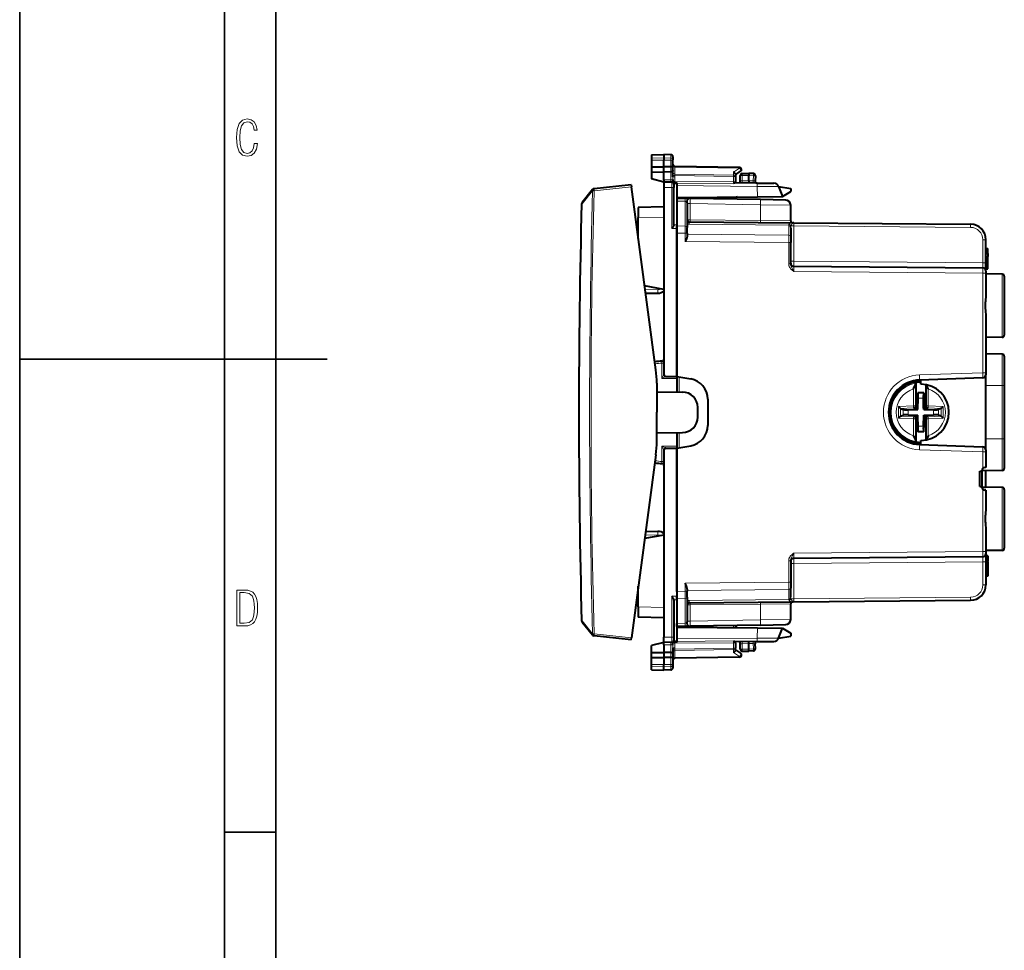
# Model space of a CAD drawing. Extents: x 0 to 420, y 0 to 297.
# Drawn here: x 0 to 96, y 91 to 182 of the extents above; entities that cross this region are included whole.
import ezdxf

# ---------------------------------------------------------------- set-up
doc = ezdxf.new("R2010")
doc.units = 0

msp = doc.modelspace()

# ---------------------------------------------------------------- linework, layer by layer
at = {"color": 7, "lineweight": 35}
for p, q in [((0, 0), (0, 297)), ((0, 0), (0, 297)), ((20.000401, 4.99976), (20.000401, 292)), ((25.000401, 9.99976), (25.000401, 287)), ((0, 148.5), (30, 148.5)), ((20.000401, 102.333), (25.000401, 102.333))]:
    msp.add_line(p, q, dxfattribs=at)
at = {"color": 7, "lineweight": 40}
for p, q in [((61.683666, 168.451523), (62.883667, 168.472473)), ((61.683666, 168.451523), (62.883667, 168.472473)), ((61.683666, 168.451523), (61.683666, 168.1315)), ((62.883667, 168.472473), (62.883667, 168.150208)), ((63.562157, 168.460632), (62.883667, 168.472473)), ((63.562157, 168.460632), (62.883667, 168.472473)), ((63.758667, 168.260651), (63.758667, 167.965149)), ((61.683666, 168.1315), (61.683666, 167.938065)), ((61.683666, 167.938065), (61.683666, 167.267502)), ((61.683666, 167.267517), (62.883667, 167.26358)), ((61.683666, 167.267441), (61.683666, 166.776413)), ((62.883667, 168.150208), (62.883667, 167.934128)), ((62.883667, 167.26358), (62.883667, 167.934128)), ((63.562157, 167.265793), (62.883667, 167.26358)), ((62.883667, 166.772461), (62.883667, 167.26358)), ((63.758667, 167.205139), (63.758667, 167.965149)), ((70.262154, 167.208954), (63.955177, 167.319031)), ((61.683666, 166.776398), (61.683666, 166.094009)), ((61.683666, 166.776398), (62.883667, 166.772461)), ((63.562157, 166.774689), (62.883667, 166.772461)), ((62.883667, 166.01001), (62.883667, 166.772461)), ((63.758667, 167.039017), (63.758667, 167.205139)), ((63.758667, 166.910461), (63.758667, 167.039017)), ((63.758667, 166.316681), (63.758667, 166.910461)), ((69.858665, 166.509979), (70.367775, 166.84137)), ((69.858665, 166.557526), (69.858665, 166.336456)), ((69.858665, 166.336456), (69.858665, 165.808823)), ((70.333664, 165.90921), (70.333664, 166.42247)), ((70.533669, 166.622467), (71.18367, 166.622467)), ((71.61216, 166.61499), (71.18367, 166.622467)), ((71.183685, 166.62207), (71.18367, 166.422562)), ((71.18367, 165.899994), (71.18367, 166.422562)), ((71.808395, 166.404556), (71.782135, 165.903549)), ((59.683666, 165.522461), (56.058987, 165.141495)), ((59.68372, 165.522064), (59.710106, 165.324707)), ((62.095486, 147.482086), (59.710106, 165.324707)), ((62.883667, 165.772461), (61.683666, 166.094009)), ((62.883667, 166.01001), (62.883667, 165.772461)), ((63.660412, 165.765686), (62.883667, 165.772476)), ((62.883667, 165.772217), (62.883667, 165.272491)), ((63.739326, 165.764999), (64.158669, 165.761353)), ((63.756863, 166.036591), (63.758667, 165.904633)), ((63.758667, 165.904633), (63.758667, 165.764832)), ((63.858654, 165.763962), (63.945263, 165.846375)), ((63.858665, 165.565552), (63.858665, 165.265717)), ((64.158669, 165.614899), (64.158669, 165.761139)), ((64.158669, 165.614899), (64.158669, 161.607788)), ((69.858665, 165.808823), (69.858665, 165.711609)), ((71.991814, 165.692993), (69.858665, 165.711609)), ((70.313515, 165.821716), (70.303543, 165.707748)), ((71.18367, 165.899994), (71.18367, 165.700439)), ((71.991814, 165.692993), (73.617859, 165.678802)), ((74.073792, 165.374863), (75.259674, 165.174866)), ((74.079979, 165.358826), (74.459671, 164.374878)), ((55.913921, 165.05545), (54.89212, 163.793625)), ((55.924461, 165.068451), (55.913921, 165.05545)), ((62.883667, 165.272491), (62.883671, 147.022476)), ((63.858669, 161.66069), (63.858665, 165.265717)), ((64.158669, 164.284973), (72.002457, 164.353424)), ((72.002457, 164.353424), (74.459671, 164.374878)), ((74.459671, 164.374863), (75.259674, 164.874863)), ((75.259674, 165.174866), (75.259674, 164.874863)), ((64.158981, 164.222473), (64.96508, 164.208405)), ((64.158981, 164.222046), (64.158981, 163.929535)), ((64.158981, 163.929535), (64.158981, 161.514435)), ((65.453751, 164.199875), (64.96508, 164.208405)), ((65.158981, 163.774124), (65.158981, 164.006485)), ((65.158981, 163.774124), (65.158981, 161.359024)), ((72.31134, 164.08017), (65.453751, 164.199875)), ((69.858665, 164.136444), (69.858665, 164.122986)), ((69.968689, 164.315063), (69.948341, 164.121414)), ((74.767708, 164.037292), (72.31134, 164.08017)), ((75.258987, 162.020737), (75.258987, 163.537369)), ((62.883667, 163.366104), (60.383667, 163.322479)), ((60.383667, 163.322479), (60.383667, 162.322632)), ((60.383667, 160.286469), (60.383667, 162.322632)), ((64.158669, 161.607788), (64.158669, 161.254242)), ((64.158981, 160.807373), (64.158981, 161.514435)), ((65.357239, 161.908875), (75.453972, 161.82077)), ((75.556366, 161.819885), (75.453972, 161.82077)), ((75.542839, 161.819992), (75.556366, 161.81987)), ((75.556366, 161.819885), (92.822075, 161.669205)), ((64.158669, 161.254242), (64.158669, 146.822479)), ((64.158989, 146.822479), (64.158981, 160.807373)), ((65.158981, 160.793381), (65.158981, 161.359024)), ((65.158981, 160.793381), (65.158981, 160.593994)), ((75.258987, 161.3237), (75.258987, 160.475616)), ((75.258987, 160.475616), (75.258987, 159.909912)), ((75.258987, 157.809723), (75.258987, 159.909912)), ((94.308983, 157.901886), (94.308983, 160.169266)), ((94.308983, 159.322479), (94.508987, 159.322479)), ((94.308983, 159.322479), (94.508987, 159.322479)), ((94.308983, 158.822479), (94.508987, 158.822479)), ((94.508987, 158.822479), (94.508987, 159.322479)), ((94.508987, 158.822479), (94.508987, 158.522476)), ((94.308983, 158.522476), (94.508987, 158.522476)), ((94.308983, 157.108841), (94.308983, 157.901886)), ((94.508987, 157.322479), (94.508987, 158.522476)), ((75.556366, 157.569885), (94.011604, 157.408829)), ((94.308983, 157.322479), (94.508987, 157.322479)), ((94.308983, 157.108429), (94.308983, 156.908844)), ((94.308983, 156.908844), (94.30899, 154.778763)), ((95.912476, 156.794495), (94.308983, 156.822479)), ((96.108986, 156.594513), (96.108986, 150.850433)), ((62.883671, 155.322479), (61.002972, 155.654083)), ((61.098637, 154.938522), (62.285004, 154.948883)), ((94.30899, 152.666199), (94.30899, 147.185913)), ((95.912476, 150.650467), (94.30899, 150.622482)), ((95.912476, 148.994492), (94.30899, 149.022476)), ((95.912476, 148.994492), (94.30899, 149.022476)), ((96.108986, 148.794525), (96.108994, 145.922485)), ((94.30899, 147.185913), (94.30899, 146.986282)), ((62.18367, 146.156982), (62.183674, 143.322479)), ((63.083672, 146.822479), (64.158669, 146.822479)), ((64.158669, 146.822479), (64.158669, 146.622467)), ((64.158669, 146.622467), (64.158669, 145.305237)), ((64.158989, 146.822479), (65.506287, 146.5849)), ((87.208672, 146.381805), (87.208672, 146.227219)), ((87.439651, 146.174973), (87.458672, 146.216995)), ((87.458672, 146.216995), (87.458672, 143.863251)), ((94.019455, 146.686035), (87.849052, 146.470551)), ((87.958984, 146.072479), (87.958984, 146.474396)), ((94.30899, 139.659103), (94.30899, 146.985855)), ((62.18367, 145.322479), (64.696762, 145.300537)), ((87.660057, 145.217499), (87.606186, 143.674957)), ((87.660057, 145.217499), (87.689087, 145.187439)), ((88.257286, 145.217499), (87.660057, 145.217499)), ((88.257286, 145.217499), (88.228256, 145.187439)), ((88.257286, 145.217499), (88.311157, 143.674957)), ((88.458672, 146.026703), (88.458672, 143.863251)), ((96.108994, 145.922485), (96.108994, 140.722473)), ((67.158989, 144.615295), (67.158989, 142.029648)), ((87.673859, 143.607285), (87.711647, 144.689331)), ((88.237366, 143.782593), (88.205696, 144.689331)), ((62.183674, 140.487961), (62.183674, 143.322479)), ((66.18367, 142.844345), (66.18367, 143.800598)), ((85.987816, 143.70903), (85.790848, 143.899994)), ((85.987816, 143.70903), (85.99086, 143.707611)), ((85.99086, 143.707611), (86.238472, 143.593338)), ((86.730881, 143.574356), (87.498566, 143.601166)), ((87.266014, 143.663086), (87.458672, 143.6698)), ((87.606186, 143.674957), (87.458672, 143.6698)), ((87.498566, 143.601166), (87.673859, 143.607285)), ((87.606186, 143.674957), (87.673859, 143.607285)), ((88.243484, 143.607285), (88.237366, 143.782593)), ((88.311157, 143.674957), (88.243484, 143.607285)), ((88.243484, 143.607285), (89.18647, 143.574356)), ((88.311157, 143.674957), (88.458672, 143.6698)), ((88.651329, 143.663086), (88.458672, 143.6698)), ((89.926483, 143.707626), (89.678871, 143.593338)), ((89.929527, 143.70903), (89.926483, 143.707626)), ((89.929535, 143.70903), (90.126495, 143.899994)), ((85.987816, 142.935928), (85.790855, 142.744965)), ((85.987816, 142.935928), (85.99086, 142.937332)), ((85.99086, 142.937332), (86.238472, 143.05162)), ((86.730881, 143.070587), (87.673859, 143.037659)), ((87.266014, 142.981873), (87.458672, 142.975143)), ((87.606186, 142.970001), (87.458672, 142.975143)), ((87.458672, 142.781708), (87.458672, 140.427963)), ((87.606186, 142.970001), (87.673859, 143.037659)), ((87.660057, 141.42746), (87.606186, 142.970001)), ((87.679985, 142.862366), (87.673859, 143.037659)), ((87.711647, 141.955627), (87.679985, 142.862366)), ((88.205696, 141.955627), (88.243484, 143.037659)), ((88.243484, 143.037659), (88.418777, 143.043793)), ((88.311157, 142.970001), (88.243484, 143.037659)), ((88.257286, 141.42746), (88.311157, 142.970001)), ((88.311157, 142.970001), (88.458672, 142.975143)), ((88.418777, 143.043793), (89.18647, 143.070587)), ((88.651329, 142.981873), (88.458672, 142.975143)), ((88.458672, 142.781708), (88.458672, 140.618256)), ((89.926483, 142.937332), (89.678871, 143.05162)), ((89.929527, 142.935928), (89.926483, 142.937332)), ((89.929535, 142.935928), (90.126495, 142.744965)), ((62.183674, 141.322479), (64.696762, 141.344406)), ((64.158676, 141.339706), (64.158676, 140.022476)), ((87.660057, 141.42746), (87.689087, 141.45752)), ((88.257286, 141.42746), (87.660057, 141.42746)), ((88.257286, 141.42746), (88.228256, 141.45752)), ((87.208672, 140.41774), (87.208672, 140.263138)), ((87.439659, 140.469986), (87.458672, 140.427963)), ((87.958992, 140.170563), (87.958992, 140.572479)), ((96.108994, 140.722473), (96.108994, 137.850433)), ((62.883675, 139.622467), (62.883678, 121.372452)), ((63.083672, 139.822479), (64.158676, 139.822479)), ((64.158676, 140.022476), (64.158676, 139.822479)), ((64.158676, 139.822479), (64.158676, 125.390694)), ((64.158989, 139.822479), (65.506287, 140.060028)), ((64.158997, 125.83757), (64.158989, 139.822479)), ((87.84906, 140.174393), (94.019455, 139.958923)), ((94.30899, 139.658707), (94.30899, 139.459045)), ((94.30899, 139.459045), (94.30899, 137.925964)), ((62.09549, 139.162857), (59.710117, 121.320244)), ((93.708992, 137.572479), (93.908989, 137.572479)), ((93.708992, 136.072479), (93.708992, 137.572479)), ((95.912476, 137.650467), (93.908989, 137.615494)), ((93.908989, 137.625092), (93.908989, 137.572479)), ((93.908989, 137.572479), (93.908989, 136.072479)), ((94.308838, 137.925964), (94.206375, 137.925079)), ((94.30899, 136.022476), (94.30899, 137.622467)), ((93.708992, 136.072479), (93.908989, 136.072479)), ((93.908989, 136.072479), (93.908989, 136.019867)), ((93.908989, 136.029465), (94.30899, 136.022476)), ((94.308838, 135.718994), (94.206375, 135.719879)), ((95.912483, 135.994492), (94.30899, 136.022476)), ((94.30899, 135.718994), (94.30899, 133.97876)), ((96.108994, 135.794525), (96.108994, 130.05043)), ((61.098648, 131.706406), (62.285011, 131.69606)), ((94.30899, 131.866196), (94.30899, 129.736115)), ((62.883675, 131.322464), (61.002979, 130.990845)), ((95.912483, 129.850464), (94.30899, 129.822479)), ((75.258995, 128.83522), (75.258995, 126.735031)), ((75.556374, 129.075073), (94.011612, 129.23613)), ((94.30899, 129.736115), (94.30899, 129.536545)), ((94.30899, 129.536118), (94.30899, 128.743073)), ((94.30899, 129.322479), (94.508995, 129.322479)), ((94.508995, 129.322479), (94.30899, 129.322479)), ((94.30899, 128.82666), (94.508995, 128.82666)), ((94.508995, 129.322479), (94.508995, 128.82666)), ((94.508995, 128.757202), (94.508995, 128.82666)), ((94.30899, 128.757202), (94.508995, 128.757202)), ((94.30899, 128.743073), (94.30899, 126.475693)), ((94.30899, 128.522476), (94.508995, 128.522476)), ((94.30899, 128.122482), (94.508995, 128.122482)), ((94.30899, 127.887749), (94.508995, 127.887749)), ((94.508995, 128.757294), (94.508995, 128.522476)), ((94.508995, 128.522476), (94.508995, 128.122482)), ((94.508995, 128.122482), (94.508995, 127.887749)), ((94.508995, 127.887749), (94.508995, 127.818291)), ((94.508995, 127.841927), (94.508995, 127.722481)), ((94.30899, 127.818291), (94.508995, 127.818291)), ((94.508995, 127.322479), (94.30899, 127.322479)), ((94.508995, 127.818291), (94.508995, 127.322479)), ((60.383678, 124.322319), (60.383678, 126.358467)), ((65.158997, 126.050941), (65.158997, 125.85157)), ((75.258995, 126.735031), (75.258995, 126.169342)), ((75.258995, 125.321251), (75.258995, 126.169342)), ((63.858677, 124.984253), (63.858677, 121.379234)), ((64.158676, 125.037155), (64.158676, 125.390694)), ((64.158676, 125.037155), (64.158676, 121.030037)), ((64.158997, 125.83757), (64.158997, 125.130508)), ((64.158997, 125.130508), (64.158997, 122.715408)), ((65.158997, 125.285919), (65.158997, 125.85157)), ((65.158997, 125.285919), (65.158997, 122.870819)), ((75.556374, 124.825066), (92.822083, 124.975746)), ((60.383678, 124.322319), (60.383678, 123.322472)), ((65.357246, 124.736061), (75.453979, 124.824173)), ((75.258995, 123.107574), (75.258995, 124.624214)), ((75.556374, 124.825066), (75.453979, 124.824173)), ((62.883678, 123.278831), (60.383678, 123.322472)), ((54.892132, 122.851318), (55.913933, 121.589493)), ((64.158676, 122.35997), (72.002472, 122.291519)), ((64.158997, 122.422897), (64.158997, 122.715408)), ((64.965096, 122.436539), (64.158997, 122.42247)), ((64.965096, 122.436539), (65.453758, 122.445068)), ((65.158997, 122.638458), (65.158997, 122.870819)), ((72.311356, 122.564774), (65.453758, 122.445068)), ((69.858681, 122.521957), (69.858681, 122.508492)), ((69.968704, 122.329872), (69.948349, 122.523521)), ((72.002472, 122.291519), (74.459686, 122.270081)), ((72.311356, 122.564774), (74.767723, 122.607651)), ((74.079994, 121.286125), (74.459686, 122.270081)), ((74.459686, 122.270081), (75.259689, 121.770081)), ((55.913933, 121.589493), (55.924473, 121.576477)), ((59.683678, 121.122467), (56.058998, 121.503441)), ((59.683731, 121.122871), (59.710117, 121.320244)), ((62.883678, 120.872719), (62.883678, 121.372452)), ((63.858677, 121.379234), (63.858677, 121.079239)), ((74.073799, 121.270081), (75.259689, 121.470078)), ((75.259689, 121.770081), (75.259689, 121.470078)), ((62.883678, 120.872467), (61.683678, 120.550934)), ((61.683678, 119.868538), (61.683678, 120.550934)), ((63.660423, 120.87925), (62.883678, 120.872475)), ((62.883678, 120.634941), (62.883678, 120.872467)), ((62.883678, 120.634941), (62.883678, 119.872467)), ((63.739338, 120.879936), (64.158676, 120.883598)), ((63.756874, 120.608337), (63.758678, 120.740311)), ((63.758678, 120.740311), (63.758678, 120.880104)), ((63.758678, 120.328262), (63.758678, 119.734482)), ((63.858665, 120.880981), (63.945274, 120.798561)), ((64.158676, 121.030037), (64.158676, 120.883812)), ((71.991829, 120.951958), (69.858681, 120.933342)), ((69.858681, 120.836121), (69.858681, 120.933342)), ((69.858681, 120.836121), (69.858681, 120.308495)), ((69.858681, 120.087418), (69.858681, 120.308495)), ((70.313492, 120.823608), (70.303596, 120.936714)), ((70.333679, 120.222473), (70.333679, 120.735733)), ((71.183678, 120.744957), (71.183678, 120.944504)), ((71.183678, 120.222382), (71.183678, 120.744957)), ((71.183701, 120.022873), (71.183678, 120.222382)), ((71.808403, 120.240387), (71.78215, 120.741394)), ((71.991852, 120.951958), (73.617867, 120.966148)), ((61.683678, 119.868538), (62.883678, 119.872467)), ((61.683678, 119.377502), (61.683678, 119.86853)), ((61.683678, 119.377434), (62.883678, 119.381363)), ((61.683678, 118.706879), (61.683678, 119.377434)), ((63.562168, 119.870247), (62.883678, 119.872467)), ((62.883678, 119.872467), (62.883678, 119.381363)), ((62.883678, 119.381363), (62.883678, 118.710808)), ((63.562168, 119.379143), (62.883678, 119.381363)), ((63.758678, 119.734482), (63.758678, 119.605927)), ((63.758678, 119.605927), (63.758678, 119.439804)), ((63.758678, 119.439804), (63.758678, 118.679794)), ((70.262169, 119.435989), (63.955189, 119.325897)), ((69.858681, 120.134972), (70.367783, 119.803574)), ((70.533676, 120.022469), (71.183678, 120.022469)), ((71.612167, 120.029953), (71.183678, 120.022469)), ((61.683678, 118.513428), (61.683678, 118.706879)), ((61.683678, 118.193413), (61.683678, 118.513428)), ((62.883678, 118.494736), (62.883678, 118.710808)), ((62.883678, 118.17247), (62.883678, 118.494736)), ((63.758678, 118.679794), (63.758678, 118.384285)), ((61.683678, 118.193413), (62.883678, 118.17247)), ((63.562168, 118.184311), (62.883678, 118.17247))]:
    msp.add_line(p, q, dxfattribs=at)
at = {"color": 7, "lineweight": 18}
for p, q in [((63.562157, 168.460632), (63.562157, 168.139633)), ((61.683666, 168.1315), (62.883667, 168.150208)), ((61.683666, 167.938065), (62.883667, 167.934128)), ((63.562157, 168.139633), (62.883667, 168.150208)), ((63.562157, 167.936356), (62.883667, 167.934128)), ((63.562157, 167.00145), (63.561195, 167.265808)), ((63.562157, 168.139633), (63.562157, 167.936356)), ((63.562157, 167.265793), (63.562157, 167.936356)), ((63.953732, 167.260529), (63.955105, 167.318954)), ((70.263603, 167.150391), (63.953732, 167.260529)), ((63.953732, 166.577515), (63.953732, 167.260529)), ((63.561195, 166.774689), (63.562157, 167.00145)), ((63.562157, 166.004089), (63.562157, 166.774689)), ((63.756863, 166.036591), (63.758667, 166.316681)), ((63.758667, 166.436066), (63.955177, 166.436066)), ((63.758667, 166.316681), (63.955177, 166.316681)), ((69.663605, 166.477844), (63.953732, 166.577515)), ((63.955177, 166.436066), (63.953732, 166.577515)), ((69.662155, 166.336456), (63.955177, 166.436066)), ((63.955177, 166.436066), (63.955177, 166.316681)), ((69.662155, 166.336456), (69.662155, 165.808823)), ((69.858665, 166.336456), (69.662155, 166.336456)), ((69.663605, 166.759827), (70.263603, 167.150391)), ((69.663605, 166.759827), (69.663605, 166.477844)), ((70.533669, 166.42247), (70.333664, 166.42247)), ((70.533669, 166.42247), (70.533669, 166.622467)), ((70.533669, 166.42247), (71.18367, 166.42247)), ((70.533669, 165.905716), (70.533669, 166.42247)), ((71.615646, 166.415024), (71.18367, 166.422562)), ((71.615646, 166.415024), (71.58847, 165.896454)), ((59.710106, 165.324707), (56.074657, 164.942596)), ((63.562157, 166.004089), (62.883667, 166.01001)), ((63.66045, 165.765442), (63.660412, 165.265717)), ((63.851822, 165.617584), (64.158669, 165.614899)), ((63.945263, 165.846375), (69.662155, 165.808823)), ((64.158669, 165.678253), (69.661629, 165.638702)), ((71.99559, 165.373016), (64.158669, 165.441406)), ((69.662155, 165.808823), (69.661629, 165.638702)), ((69.858665, 165.808823), (69.662155, 165.808823)), ((70.533669, 165.905716), (70.334068, 165.90921)), ((70.533669, 165.905716), (70.531921, 165.705719)), ((70.533669, 165.905716), (71.18367, 165.900055)), ((71.18367, 165.899994), (71.58847, 165.896454)), ((71.58847, 165.896454), (71.781723, 165.903519)), ((71.99559, 165.373016), (72.002457, 164.353424)), ((71.99559, 165.373016), (74.079979, 165.358826)), ((55.924332, 164.933472), (54.902527, 163.671432)), ((56.064117, 164.929581), (55.924332, 164.933472)), ((56.074657, 164.942596), (56.064117, 164.929581)), ((63.660412, 165.265717), (62.883667, 165.272491)), ((63.858665, 165.265717), (63.660412, 165.265717)), ((63.660412, 161.256042), (63.660412, 165.265717)), ((54.902523, 163.671432), (54.847855, 163.672943)), ((64.158981, 163.929535), (64.962685, 163.915497)), ((64.962685, 163.915497), (64.962585, 164.205963)), ((64.962608, 164.206284), (64.96508, 164.208405)), ((64.962685, 163.915497), (64.962685, 161.500397)), ((65.158981, 164.006485), (65.160545, 164.01683)), ((65.453751, 163.699951), (65.158981, 163.699951)), ((72.31134, 163.580246), (65.453751, 163.699951)), ((65.453751, 163.699951), (65.453751, 162.108017)), ((69.662155, 164.136444), (69.662155, 164.126404)), ((69.858665, 164.136444), (69.662155, 164.136444)), ((75.258987, 163.537369), (72.31134, 163.580246)), ((72.31134, 162.048172), (72.31134, 163.580246)), ((62.883667, 162.366257), (60.383667, 162.322632)), ((63.851822, 161.608887), (64.158669, 161.607788)), ((64.158981, 161.514435), (64.962685, 161.500397)), ((64.960732, 160.793381), (64.962685, 161.500397)), ((65.453751, 162.108017), (65.159172, 162.108871)), ((65.36013, 161.674576), (75.077316, 161.589783)), ((72.31134, 162.048172), (65.453751, 162.108017)), ((72.31134, 162.048172), (75.258987, 162.020737)), ((75.061455, 161.465118), (75.061455, 160.61702)), ((75.287277, 161.519897), (75.556366, 161.519897)), ((75.556366, 161.519897), (92.822075, 161.369217)), ((75.556366, 158.069855), (75.556366, 161.519897)), ((63.660412, 161.256042), (64.158669, 161.254242)), ((64.158981, 160.807373), (64.960732, 160.793381)), ((64.960732, 160.793381), (65.158981, 160.793381)), ((64.960732, 160.793381), (64.960732, 159.998062)), ((65.158981, 160.70343), (75.061455, 160.61702)), ((75.061455, 160.61702), (75.06073, 159.909912)), ((64.960732, 159.998062), (75.06073, 159.909912)), ((75.258987, 159.909912), (75.06073, 159.909912)), ((75.06073, 157.809723), (75.06073, 159.909912)), ((94.308983, 160.169266), (94.011604, 160.169266)), ((94.011604, 157.908813), (94.011604, 160.169266)), ((75.258987, 157.809723), (75.06073, 157.809723)), ((75.258987, 158.069855), (75.556366, 158.069855)), ((94.011604, 157.908813), (75.556366, 158.069855)), ((94.011604, 157.908813), (94.308983, 157.901886)), ((94.011604, 157.409119), (94.011604, 157.908813)), ((75.556366, 157.069901), (94.011604, 156.908844)), ((94.011604, 156.908844), (94.011604, 147.185913)), ((94.308983, 156.908844), (94.011604, 156.908844)), ((95.912476, 156.794495), (95.912476, 150.650467)), ((61.051903, 155.288101), (62.285004, 155.298859)), ((95.912476, 148.994492), (95.912476, 145.922485)), ((62.68367, 148.118301), (62.691364, 148.318771)), ((62.883671, 148.118301), (62.68367, 148.118301)), ((62.68367, 146.622467), (62.68367, 148.118301)), ((94.011604, 147.185913), (87.835968, 146.970261)), ((94.30899, 147.185913), (94.011604, 147.185913)), ((62.883671, 147.022476), (62.68367, 146.622467)), ((63.083672, 146.822479), (62.68367, 146.622467)), ((64.158669, 146.622467), (62.68367, 146.622467)), ((64.356926, 145.303497), (64.356926, 146.787567)), ((87.450882, 146.27919), (87.450882, 146.431229)), ((87.232422, 143.950333), (87.232422, 145.60997)), ((87.43235, 143.950333), (87.43235, 146.068527)), ((88.228256, 145.187439), (87.689087, 145.187439)), ((88.484993, 143.950333), (88.484993, 146.021698)), ((88.684929, 143.950333), (88.684929, 145.60997)), ((95.912476, 145.922485), (94.30899, 145.922485)), ((95.912476, 145.922485), (95.912476, 140.722473)), ((96.108994, 145.922485), (95.912476, 145.922485)), ((88.205696, 144.689331), (87.711647, 144.689331)), ((85.790848, 143.899994), (87.232422, 143.950333)), ((85.790848, 143.899994), (85.790855, 142.744965)), ((85.987816, 143.70903), (85.987816, 142.935928)), ((85.99086, 143.707611), (87.239372, 143.751221)), ((86.238472, 143.593338), (86.238472, 143.05162)), ((86.730881, 143.574356), (86.730881, 143.070587)), ((87.43235, 143.950333), (87.232422, 143.950333)), ((87.239372, 143.751221), (87.232422, 143.950333)), ((87.266014, 143.663086), (87.239372, 143.751221)), ((87.458672, 143.863251), (87.43235, 143.950333)), ((88.458672, 143.863251), (88.484993, 143.950333)), ((88.484993, 143.950333), (88.684929, 143.950333)), ((88.651329, 143.663086), (88.677971, 143.751221)), ((88.677971, 143.751221), (88.684929, 143.950333)), ((89.926483, 143.707626), (88.677971, 143.751221)), ((90.126495, 143.899994), (88.684929, 143.950333)), ((89.18647, 143.574356), (89.18647, 143.070587)), ((89.678871, 143.593338), (89.678871, 143.05162)), ((89.929535, 143.70903), (89.929535, 142.935928)), ((90.126495, 143.899994), (90.126495, 142.744965)), ((85.790855, 142.744965), (87.232422, 142.694611)), ((85.99086, 142.937332), (87.239372, 142.893738)), ((87.239372, 142.893738), (87.232422, 142.694611)), ((87.43235, 142.694611), (87.232422, 142.694611)), ((87.232422, 141.034988), (87.232422, 142.694611)), ((87.266014, 142.981873), (87.239372, 142.893738)), ((87.458672, 142.781708), (87.43235, 142.694611)), ((87.43235, 140.576431), (87.43235, 142.694611)), ((88.458672, 142.781708), (88.484993, 142.694626)), ((88.484993, 142.694626), (88.684929, 142.694626)), ((88.485001, 140.62326), (88.484993, 142.694626)), ((88.651329, 142.981873), (88.677971, 142.893738)), ((89.926483, 142.937332), (88.677971, 142.893738)), ((88.677971, 142.893738), (88.684929, 142.694626)), ((90.126495, 142.744965), (88.684929, 142.694626)), ((88.684929, 141.034988), (88.684929, 142.694626)), ((64.356926, 139.857376), (64.356926, 141.341431)), ((88.228256, 141.45752), (87.689087, 141.45752)), ((88.205696, 141.955627), (87.711647, 141.955627)), ((87.450882, 140.21373), (87.450882, 140.365768)), ((95.912476, 140.722473), (94.30899, 140.722473)), ((95.912476, 140.722473), (95.912476, 137.650467)), ((96.108994, 140.722473), (95.912476, 140.722473)), ((62.683674, 138.526642), (62.683674, 140.022476)), ((64.158676, 140.022476), (62.683674, 140.022476)), ((63.083672, 139.822479), (62.683674, 140.022476)), ((62.883675, 139.622467), (62.683674, 140.022476)), ((87.835968, 139.674698), (94.011612, 139.459045)), ((94.30899, 139.459045), (94.011612, 139.459045)), ((94.011612, 139.459045), (94.011612, 137.851013)), ((62.691349, 138.326599), (62.683674, 138.526642)), ((62.883675, 138.526642), (62.683674, 138.526642)), ((94.011612, 135.793945), (94.011612, 129.736115)), ((95.912483, 135.994492), (95.912483, 129.850464)), ((61.05191, 131.356827), (62.285011, 131.346069)), ((75.258995, 128.83522), (75.060738, 128.83522)), ((75.060738, 128.83522), (75.060738, 126.735031)), ((75.556374, 129.575043), (94.011612, 129.736115)), ((94.30899, 129.736115), (94.011612, 129.736115)), ((94.011612, 129.235748), (94.011612, 128.736145)), ((75.556374, 128.575089), (75.258995, 128.575089)), ((94.011612, 128.736145), (75.556374, 128.575089)), ((75.556374, 125.125061), (75.556374, 128.575089)), ((94.308846, 128.743073), (94.011612, 128.736145)), ((94.011612, 128.736145), (94.011612, 126.475693)), ((64.960739, 126.646889), (75.060738, 126.735031)), ((64.960739, 126.646889), (64.960739, 125.85157)), ((65.158997, 125.941505), (75.061462, 126.027924)), ((75.060738, 126.735031), (75.061462, 126.027924)), ((75.258995, 126.735031), (75.060738, 126.735031)), ((75.061462, 125.17984), (75.061462, 126.027924)), ((94.011612, 126.475693), (94.30899, 126.475693)), ((63.660423, 125.388893), (64.158676, 125.390694)), ((63.660423, 125.388893), (63.660423, 121.379234)), ((63.85183, 125.036049), (64.158676, 125.037155)), ((64.960739, 125.85157), (64.158997, 125.83757)), ((64.962692, 125.144539), (64.158997, 125.130508)), ((64.962692, 125.144539), (64.960739, 125.85157)), ((64.960739, 125.85157), (65.158997, 125.85157)), ((64.962692, 125.144539), (64.9627, 122.729439)), ((65.360138, 124.970367), (75.077332, 125.055168)), ((75.556374, 125.125061), (75.287292, 125.125061)), ((75.556374, 125.125061), (92.822083, 125.275742)), ((62.883678, 124.278679), (60.383678, 124.322319)), ((65.159142, 124.536072), (65.453758, 124.536926)), ((72.311348, 124.596771), (65.453758, 124.536926)), ((65.453758, 124.536926), (65.453758, 122.944992)), ((75.258995, 124.624214), (72.311348, 124.596771)), ((72.311356, 123.064697), (72.311348, 124.596771)), ((72.311356, 123.064697), (65.453758, 122.944992)), ((72.311356, 123.064697), (75.258995, 123.107574)), ((54.902534, 122.973511), (55.924343, 121.711456)), ((64.9627, 122.729439), (64.158997, 122.715408)), ((64.962601, 122.438988), (64.9627, 122.729439)), ((64.962616, 122.43866), (64.965096, 122.436539)), ((65.158997, 122.944992), (65.453758, 122.944992)), ((65.158997, 122.638458), (65.160561, 122.628105)), ((69.66217, 122.518532), (69.66217, 122.508492)), ((69.66217, 122.508492), (69.858681, 122.508492)), ((71.995605, 121.271935), (72.002472, 122.291519)), ((56.064129, 121.715363), (56.074669, 121.702339)), ((59.710117, 121.320244), (56.074669, 121.702339)), ((63.660423, 121.379234), (62.883678, 121.372452)), ((63.660423, 121.379234), (63.660461, 120.879501)), ((63.858677, 121.379234), (63.660423, 121.379234)), ((71.995605, 121.271935), (64.158676, 121.203537)), ((71.995605, 121.271935), (74.079994, 121.286125)), ((63.562168, 120.640862), (62.883678, 120.634941)), ((63.562168, 120.640862), (63.562168, 119.870247)), ((63.756874, 120.608337), (63.758678, 120.328262)), ((63.955189, 120.328262), (63.758678, 120.328262)), ((63.955189, 120.208878), (63.758678, 120.208878)), ((63.851833, 121.027359), (64.158676, 121.030037)), ((69.66217, 120.836121), (63.945274, 120.798561)), ((63.955189, 120.208878), (63.953743, 120.067429)), ((69.663612, 120.167091), (63.953743, 120.067429)), ((63.955189, 120.208878), (63.955189, 120.328262)), ((69.66217, 120.308495), (63.955189, 120.208878)), ((69.661644, 121.006248), (64.158676, 120.96669)), ((69.66217, 120.836121), (69.661644, 121.006248)), ((69.858681, 120.836121), (69.66217, 120.836121)), ((69.66217, 120.836121), (69.66217, 120.308495)), ((69.858681, 120.308495), (69.66217, 120.308495)), ((69.663612, 119.885117), (69.663612, 120.167091)), ((70.533676, 120.222473), (70.333679, 120.222473)), ((70.533676, 120.739227), (70.334084, 120.735741)), ((70.531937, 120.939217), (70.533676, 120.739227)), ((70.533676, 120.739227), (71.183678, 120.744896)), ((70.533676, 120.222473), (70.533676, 120.739227)), ((70.533676, 120.222473), (70.533676, 120.022469)), ((70.533676, 120.222473), (71.183678, 120.222473)), ((71.183678, 120.744957), (71.588478, 120.748489)), ((71.615662, 120.229919), (71.183678, 120.222382)), ((71.615662, 120.229919), (71.588478, 120.748489)), ((71.781654, 120.741432), (71.588478, 120.748489)), ((63.561207, 119.870255), (63.562168, 119.643494)), ((63.562168, 119.643494), (63.561207, 119.379143)), ((63.562168, 119.379143), (63.562168, 118.708588)), ((63.953743, 120.067429), (63.953743, 119.384422)), ((70.263611, 119.49456), (63.953743, 119.384422)), ((63.953743, 119.384422), (63.955116, 119.325981)), ((69.663612, 119.885117), (70.263611, 119.49456)), ((61.683678, 118.706879), (62.883678, 118.710808)), ((61.683678, 118.513428), (62.883678, 118.494736)), ((63.562168, 118.708588), (62.883678, 118.710808)), ((63.562168, 118.50531), (62.883678, 118.494736)), ((63.562168, 118.708588), (63.562168, 118.50531)), ((63.562168, 118.50531), (63.562168, 118.184311))]:
    msp.add_line(p, q, dxfattribs=at)
for points in [[(23.198622, 169.552216), (22.902647, 169.552216), (22.82748, 169.129395), (22.686541, 168.82402), (22.475132, 168.640808), (22.207346, 168.579727), (21.878487, 168.673691), (21.652983, 168.964966), (21.521441, 169.448853), (21.479158, 170.130066), (21.521441, 170.80658), (21.652983, 171.290466), (21.878487, 171.581741), (22.207346, 171.680405), (22.470432, 171.624023), (22.677145, 171.468994), (22.813387, 171.210602), (22.87446, 170.862946), (23.175131, 170.862946), (23.095264, 171.323349), (22.902647, 171.661606), (22.597279, 171.873016), (22.207346, 171.948181), (21.737547, 171.835434), (21.418083, 171.497177), (21.230165, 170.928726), (21.173788, 170.130066), (21.230165, 169.322006), (21.418083, 168.753555), (21.737547, 168.415298), (22.207346, 168.307251), (22.601976, 168.382416), (22.902647, 168.61731), (23.099964, 169.007248)], [(21.209959, 122.479729), (21.938147, 122.479729), (22.267006, 122.49852), (22.53949, 122.573685), (22.760294, 122.695839), (22.93412, 122.879059), (23.060965, 123.118652), (23.150227, 123.419327), (23.201904, 123.790466), (23.220697, 124.232079), (23.201904, 124.668991), (23.150227, 125.040131), (23.065662, 125.340805), (22.93412, 125.580399), (22.760294, 125.758926), (22.53949, 125.881073), (22.262308, 125.956238), (21.938147, 125.979729), (21.209959, 125.979729)], [(21.501234, 122.742813), (21.501234, 125.721336), (21.919355, 125.721336), (22.407946, 125.641472), (22.708616, 125.387779), (22.858952, 124.927383), (22.891838, 124.607918), (22.905931, 124.227379), (22.858952, 123.527382), (22.708616, 123.066978), (22.407946, 122.817986), (21.919355, 122.742813)]]:
    msp.add_lwpolyline(points, close=True, dxfattribs=at)
for points in [[(63.758667, 167.965149), (63.755489, 167.995834), (63.746052, 168.025696), (63.730888, 168.053284), (63.709015, 168.079483), (63.669247, 168.10968), (63.611622, 168.132751), (63.562157, 168.139633)], [(63.758667, 167.965149), (63.758301, 167.963608), (63.757656, 167.962585), (63.75539, 167.960526), (63.749641, 167.957489), (63.730671, 167.951859), (63.670456, 167.943146), (63.562157, 167.936356)], [(65.453751, 164.199875), (65.427689, 164.198318), (65.401474, 164.19281), (65.379868, 164.185516), (65.358002, 164.175903), (65.325806, 164.158295), (65.293251, 164.137131), (65.238693, 164.096451), (65.204079, 164.067596), (65.188904, 164.053619), (65.172501, 164.036148), (65.166435, 164.028061), (65.160545, 164.01683)], [(75.453972, 161.82077), (75.398415, 161.820282), (75.369431, 161.819031), (75.324295, 161.815109), (75.279297, 161.807739), (75.234734, 161.795197), (75.197441, 161.778397), (75.179871, 161.767548), (75.163246, 161.754913), (75.142776, 161.735123), (75.124496, 161.711884), (75.108566, 161.685242)], [(75.494926, 161.797562), (75.470718, 161.778671), (75.445778, 161.754852), (75.419815, 161.727081), (75.379791, 161.67984), (75.341179, 161.627441), (75.325478, 161.602478), (75.311104, 161.576294), (75.298317, 161.548767), (75.287277, 161.519897)], [(75.06073, 157.809723), (75.062538, 157.763596), (75.067757, 157.718536), (75.076645, 157.672272), (75.08857, 157.627884), (75.104187, 157.582687), (75.122208, 157.54007), (75.143982, 157.496643), (75.167397, 157.456314), (75.194618, 157.415131), (75.222679, 157.377319), (75.254601, 157.338516), (75.286644, 157.30304), (75.337166, 157.252319), (75.386826, 157.207031), (75.435524, 157.165649), (75.542336, 157.08078), (75.556366, 157.069901)], [(75.258987, 157.809723), (75.26268, 157.752731), (75.272942, 157.696762), (75.282761, 157.660309), (75.294464, 157.624664), (75.312302, 157.57843), (75.325211, 157.54837), (75.352478, 157.489853), (75.411102, 157.372284), (75.556366, 157.069901)], [(75.060738, 128.83522), (75.062546, 128.881348), (75.067764, 128.926407), (75.076653, 128.972672), (75.088577, 129.017059), (75.104195, 129.062256), (75.122223, 129.104889), (75.143982, 129.1483), (75.167404, 129.188629), (75.194626, 129.229813), (75.222687, 129.267639), (75.254608, 129.306427), (75.286652, 129.341904), (75.337173, 129.392624), (75.386833, 129.437927), (75.435532, 129.479309), (75.542343, 129.564178), (75.556374, 129.575043)], [(75.258995, 128.83522), (75.262688, 128.892212), (75.272949, 128.948196), (75.282761, 128.98465), (75.294472, 129.020294), (75.312317, 129.066528), (75.325226, 129.096573), (75.352486, 129.15509), (75.41111, 129.272675), (75.556374, 129.575043)], [(75.108582, 124.959709), (75.128922, 124.926842), (75.152885, 124.899391), (75.180031, 124.877304), (75.199486, 124.86544), (75.219864, 124.855614), (75.246552, 124.845779), (75.273857, 124.838417), (75.305267, 124.832458), (75.336502, 124.828514), (75.377213, 124.825516), (75.453979, 124.824173)], [(75.287292, 125.125061), (75.302299, 125.087082), (75.320267, 125.051567), (75.3479, 125.007675), (75.37822, 124.967148), (75.409431, 124.929718), (75.439003, 124.897141), (75.467422, 124.869225), (75.494942, 124.847382)], [(65.160561, 122.628105), (65.16642, 122.616913), (65.17247, 122.608856), (65.188797, 122.591446), (65.203896, 122.577515), (65.238365, 122.548759), (65.292763, 122.508163), (65.325386, 122.486916), (65.357651, 122.469208), (65.379616, 122.459518), (65.401329, 122.452179), (65.42762, 122.446632), (65.453758, 122.445068)], [(63.758678, 118.679794), (63.758316, 118.681335), (63.757668, 118.682358), (63.755402, 118.68441), (63.749653, 118.687454), (63.730682, 118.693085), (63.670471, 118.70179), (63.562168, 118.708588)], [(63.758678, 118.679794), (63.755501, 118.649109), (63.746063, 118.619255), (63.7309, 118.59166), (63.709026, 118.565453), (63.669258, 118.535255), (63.611637, 118.512184), (63.562168, 118.50531)]]:
    msp.add_lwpolyline(points, dxfattribs=at)
at = {"color": 7, "lineweight": 40}
for points in [[(63.758667, 167.205139), (63.756393, 167.217896), (63.748207, 167.230225), (63.732758, 167.241058), (63.718925, 167.246979), (63.702225, 167.252045), (63.670807, 167.258347), (63.635406, 167.262589), (63.562157, 167.265793)], [(63.758667, 166.910461), (63.757473, 166.892792), (63.753349, 166.87442), (63.748341, 166.861664), (63.741295, 166.849075), (63.73214, 166.836929), (63.720936, 166.8255), (63.707821, 166.815033), (63.692974, 166.805679), (63.674278, 166.796509), (63.653824, 166.788879), (63.609154, 166.778473), (63.562157, 166.774689)], [(69.858665, 166.557526), (69.85762, 166.572403), (69.854523, 166.587631), (69.848602, 166.60527), (69.840385, 166.622742), (69.819771, 166.654083), (69.804611, 166.671722), (69.78772, 166.688339), (69.749756, 166.717941), (69.707832, 166.742004), (69.663605, 166.759827)], [(63.851822, 161.608887), (63.839226, 161.571243), (63.822601, 161.532822), (63.803387, 161.494293), (63.760227, 161.417374), (63.728912, 161.365417), (63.660412, 161.256042)], [(65.158981, 160.593994), (65.157578, 160.560867), (65.153702, 160.527267), (65.140152, 160.459412), (65.126068, 160.408035), (65.109489, 160.356476), (65.088913, 160.299316), (65.042419, 160.183685), (65.0158, 160.121857), (64.960732, 159.998062)], [(94.30899, 154.778763), (94.306892, 154.675323), (94.301445, 154.572067), (94.296486, 154.503342), (94.284576, 154.365356), (94.265205, 154.154388), (94.252907, 153.992981), (94.248466, 153.912796), (94.244011, 153.754028), (94.24588, 153.596817), (94.25367, 153.439743), (94.262596, 153.321167), (94.284378, 153.081635), (94.299858, 152.895874), (94.305397, 152.803604), (94.308029, 152.734741), (94.30899, 152.666199)], [(87.232422, 145.60997), (87.315506, 145.772873), (87.353584, 145.849106), (87.383072, 145.911789), (87.396973, 145.943817), (87.415398, 145.991867), (87.423721, 146.018646), (87.429649, 146.044388), (87.43235, 146.068527)], [(88.684929, 145.60997), (88.601532, 145.773438), (88.563019, 145.850616), (88.535225, 145.909683), (88.522095, 145.939713), (88.50444, 145.984726), (88.493225, 146.020081)], [(87.232422, 141.034988), (87.315506, 140.872086), (87.353584, 140.795837), (87.383072, 140.73317), (87.396973, 140.701141), (87.415398, 140.653076), (87.423721, 140.626297), (87.429649, 140.600571), (87.43235, 140.576431)], [(88.684929, 141.034988), (88.601479, 140.871399), (88.562935, 140.794159), (88.535179, 140.735168), (88.522064, 140.70517), (88.504448, 140.660233), (88.493225, 140.624878)], [(94.30899, 133.97876), (94.3069, 133.87532), (94.301453, 133.772064), (94.296494, 133.703339), (94.284576, 133.565353), (94.265213, 133.35437), (94.252914, 133.192978), (94.248474, 133.112793), (94.244019, 132.954025), (94.245888, 132.796814), (94.253677, 132.63974), (94.262604, 132.521164), (94.284386, 132.281631), (94.299866, 132.095886), (94.305405, 132.003601), (94.308029, 131.934738), (94.30899, 131.866196)], [(65.158997, 126.050941), (65.157585, 126.084076), (65.153709, 126.117676), (65.14016, 126.185524), (65.126083, 126.236908), (65.109497, 126.288467), (65.088928, 126.345619), (65.042427, 126.461258), (65.015808, 126.523087), (64.960739, 126.646889)], [(63.85183, 125.036049), (63.839233, 125.073692), (63.822613, 125.112122), (63.803398, 125.15065), (63.760235, 125.22757), (63.728924, 125.279518), (63.660423, 125.388893)], [(63.758678, 119.734482), (63.757484, 119.752151), (63.753361, 119.770523), (63.748352, 119.783279), (63.74131, 119.79586), (63.732155, 119.808014), (63.720947, 119.819443), (63.707832, 119.82991), (63.692986, 119.839256), (63.674294, 119.848434), (63.653839, 119.856064), (63.609169, 119.86647), (63.562168, 119.870239)], [(63.758678, 119.439804), (63.756405, 119.42704), (63.748219, 119.414719), (63.732773, 119.403877), (63.718937, 119.397964), (63.702236, 119.392899), (63.670818, 119.386597), (63.635418, 119.382355), (63.562168, 119.379143)], [(69.858681, 120.087418), (69.857635, 120.07254), (69.854538, 120.057304), (69.848618, 120.039673), (69.840401, 120.022202), (69.819778, 119.990868), (69.804626, 119.973228), (69.787727, 119.956612), (69.749771, 119.927002), (69.70784, 119.902931), (69.663612, 119.885117)]]:
    msp.add_lwpolyline(points, dxfattribs=at)
for centre, radius, start, end in [((63.558666, 168.260651), 0.2, 0.000015, 89.000015), ((63.558666, 168.260651), 0.2, 0.000015, 89.000015), ((63.958664, 167.519012), 0.2, 180.000022, 269.000017), ((70.258148, 167.006195), 0.202799, 70.878212, 88.867257), ((70.258667, 167.008987), 0.2, 303.061429, 70.757693), ((70.533669, 166.42247), 0.2, 90.000016, 180.000009), ((71.608665, 166.415024), 0.2, 357.000015, 89.000015), ((63.658665, 165.565704), 0.2, 0.000015, 89.500012), ((63.740982, 165.652481), 0.112562, 90.844234, 107.604112), ((70.589577, 163.459183), 2.368717, 107.978222, 113.062218), ((70.133667, 165.90921), 0.2, 334.058216, 0.000015), ((71.981857, 165.893082), 0.2, 177.000022, 269.500014), ((73.61351, 165.178818), 0.5, 21.100806, 89.500012), ((56.079891, 164.942596), 0.2, 96.000016, 141.000007), ((839.224854, 143.322678), 784.641177, 178.513824, 181.486203), ((55.04755, 163.667755), 0.2, 141.000007, 178.513824), ((70.05867, 164.136444), 0.2, 90.500013, 179.999718), ((74.758987, 163.537369), 0.5, 0.000015, 89.000015), ((63.65963, 161.660645), 0.199038, 344.929975, 0.013456), ((65.358986, 162.108871), 0.2, 179.999855, 269.500014), ((75.458984, 162.020737), 0.2, 180.000009, 269.500014), ((92.808983, 160.169266), 1.5, 0.000077, 89.500019), ((64.358665, 160.220734), 0.2, 180.000022, 183.227942), ((75.558983, 157.869873), 0.3, 180.000022, 269.500014), ((94.008987, 157.108841), 0.3, 0.000015, 89.500012), ((95.908981, 156.594513), 0.2, 0.000015, 89.000015), ((62.276276, 155.948837), 1, 270.500015, 307.401325), ((95.908981, 150.850433), 0.2, 271.000012, 0.000015), ((95.908989, 148.794525), 0.2, 0.000015, 89.000015), ((95.908989, 148.794525), 0.2, 0.000015, 89.000015), ((62.883671, 143.322479), 5, 92.204241, 100.251707), ((62.68367, 148.518616), 0.2, 272.204243, 0.000015), ((52.18367, 146.156982), 10, 0.000027, 7.614739), ((63.083672, 147.022461), 0.2, 179.999445, 270.000018), ((65.158989, 144.615295), 2, 0.000019, 80.000018), ((87.958984, 143.322479), 3.15, 92.000012, 268.000016), ((87.958672, 143.322479), 3, 89.993944, 208.647898), ((88.222176, 146.074234), 0.78938, 172.664232, 180.413959), ((87.958672, 143.322479), 2.937385, 89.993835, 99.800593), ((94.008987, 146.985855), 0.3, 272.000013, 0.000015), ((64.68367, 143.800598), 1.5, 0.000015, 89.500012), ((87.958984, 143.322479), 2.75, 270.000018, 90.000016), ((87.258743, 143.862778), 0.199873, 272.085582, 0.136495), ((88.6586, 143.862778), 0.199873, 179.863538, 267.914447), ((64.68367, 142.844345), 1.5, 270.500015, 0.000015), ((87.258743, 142.782181), 0.199873, 359.863536, 87.914452), ((88.6586, 142.782181), 0.199873, 92.08558, 180.136489), ((65.158989, 142.029648), 2, 280.000016, 0.000019), ((87.958672, 143.322479), 3, 208.647912, 270.00607), ((52.183674, 140.487961), 10, 352.385315, 0.000027), ((88.222176, 140.570724), 0.789382, 179.586082, 187.335796), ((87.958672, 143.322479), 2.937385, 260.199441, 270.006199), ((63.083672, 139.622467), 0.2, 90.000016, 179.999445), ((94.008987, 139.659103), 0.3, 0.000015, 88.000014), ((62.883671, 143.322479), 5, 259.748328, 267.795786), ((62.683674, 138.126312), 0.2, 0.000023, 87.795784), ((94.208992, 137.625092), 0.3, 90.500013, 179.999841), ((95.908989, 137.850433), 0.2, 271.000012, 0.000015), ((94.208992, 136.019867), 0.3, 179.999841, 269.500014), ((95.908997, 135.794525), 0.2, 0.000015, 89.000015), ((62.276283, 130.696091), 1, 52.598703, 89.500012), ((95.908997, 130.05043), 0.2, 271.000012, 0.000015), ((75.55899, 128.775085), 0.3, 90.500013, 180.000009), ((94.008995, 129.536118), 0.3, 270.500015, 0.000015), ((64.358673, 126.42421), 0.2, 176.772085, 180.000009), ((92.80899, 126.475693), 1.5, 270.500015, 0.000077), ((63.659637, 124.984299), 0.199039, 359.986575, 15.070049), ((65.358994, 124.536064), 0.2, 90.500013, 179.999855), ((75.458992, 124.624214), 0.2, 90.500013, 180.000009), ((74.758995, 123.107574), 0.5, 271.000012, 0.000015), ((55.047562, 122.97718), 0.2, 181.486203, 219.00002), ((70.058678, 122.508492), 0.2, 179.999718, 269.500014), ((56.079903, 121.702339), 0.2, 219.00002, 264.000018), ((73.613518, 121.466133), 0.5, 270.497946, 338.898522), ((63.65868, 121.079239), 0.2, 270.500015, 0.000016), ((63.740997, 120.992462), 0.112563, 252.395882, 269.155745), ((70.589592, 123.185783), 2.368737, 246.937816, 252.021772), ((70.133682, 120.735733), 0.2, 0.000015, 25.941815), ((70.533676, 120.222473), 0.2, 180.000009, 270.000018), ((71.608681, 120.229919), 0.2, 271.000012, 3.000015), ((71.981873, 120.751862), 0.2, 90.500013, 183.000019), ((63.958679, 119.125931), 0.2, 91.000011, 180.000009), ((70.258682, 119.635963), 0.2, 271.000012, 56.938605), ((63.558678, 118.384285), 0.2, 271.000012, 0.000016)]:
    msp.add_arc(centre, radius, start, end, dxfattribs=at)
at = {"color": 7, "lineweight": 18}
for centre, radius, start, end in [((52.913704, 166.313766), 11.041463, 357.573945, 0.01513), ((59.700863, 165.895508), 3.862326, 358.086581, 1.610681), ((839.21814, 143.322678), 783.591857, 178.419636, 181.580405), ((839.218628, 143.322662), 783.452502, 178.419636, 181.580391), ((839.216248, 143.322678), 784.577639, 178.51381, 181.486217), ((64.959282, 164.006195), 0.19974, 0.080583, 89.051296), ((64.961143, 164.008987), 0.199503, 2.252142, 88.86824), ((80.167236, 163.991577), 14.715768, 179.189945, 181.135514), ((70.062157, 164.136444), 0.399999, 150.49494, 180.00005), ((65.368858, 162.674545), 1.00001, 257.885127, 269.499898), ((75.558128, 161.465271), 0.496676, 165.481359, 180.017808), ((75.42482, 161.529739), 0.352522, 153.817267, 170.19826), ((75.05513, 161.446716), 0.244148, 17.495466, 77.371475), ((75.576691, 161.406403), 0.310946, 158.587594, 172.246074), ((75.449104, 161.765762), 0.055475, 34.757706, 84.942548), ((75.561981, 161.711105), 0.109144, 92.956832, 127.795175), ((85.835358, 161.694168), 10.280137, 179.299351, 180.971371), ((76.071938, 161.324402), 0.81295, 171.229291, 180.050033), ((92.8116, 160.169266), 1.2, 0.000016, 89.500012), ((105.115837, 157.77832), 29.560606, 179.434916, 180.4034), ((104.980316, 157.361557), 29.425084, 179.594852, 180.567925), ((64.587036, 157.200485), 29.425705, 359.432135, 0.405185), ((62.279331, 155.948837), 0.65, 270.500015, 298.041018), ((62.883671, 143.322479), 4.8, 92.388028, 100.361659), ((64.573212, 146.431839), 29.447743, 0.495085, 1.467325), ((87.963348, 143.322479), 3.65, 92.000018, 268.000016), ((87.958672, 143.322479), 2.999726, 89.993951, 270.006076), ((87.958672, 143.322479), 2.899328, 100.312249, 259.687785), ((87.958672, 143.322479), 2.400014, 107.614111, 252.385923), ((87.958672, 143.322479), 2.400014, 287.614106, 72.385218), ((64.573921, 140.213089), 29.447039, 358.53269, 359.504954), ((62.883671, 143.322479), 4.8, 259.638375, 267.611999), ((62.279339, 130.696091), 0.65, 61.95709, 89.500012), ((104.980339, 129.283401), 29.425102, 179.432116, 180.405175), ((104.981598, 128.866745), 29.426356, 179.594852, 180.567884), ((64.586395, 129.444458), 29.426356, 359.594856, 0.567884), ((92.811615, 126.475693), 1.2, 270.500015, 0.000015), ((65.368866, 123.970398), 1.00001, 90.500129, 102.114907), ((75.558144, 125.17968), 0.496676, 179.982219, 194.518669), ((75.424828, 125.115204), 0.352522, 189.801767, 206.182774), ((75.055138, 125.198235), 0.244148, 282.628566, 342.504561), ((76.071953, 125.320541), 0.812951, 179.950008, 188.77075), ((75.576698, 125.238548), 0.310946, 187.753954, 201.412433), ((85.835373, 124.950783), 10.280144, 179.028656, 180.70069), ((75.449112, 124.879181), 0.055475, 275.057555, 325.24238), ((75.561996, 124.933846), 0.109144, 232.204852, 267.04314), ((64.95929, 122.638741), 0.19974, 270.948738, 359.919446), ((64.961151, 122.635948), 0.199503, 271.131767, 357.747873), ((80.167259, 122.653366), 14.715776, 178.864513, 180.810083), ((70.062164, 122.508492), 0.399999, 179.999991, 209.505073), ((59.700878, 120.749435), 3.862325, 358.389349, 1.91345), ((52.913719, 120.331169), 11.041463, 359.984901, 2.426086)]:
    msp.add_arc(centre, radius, start, end, dxfattribs=at)
for centre, major_axis, ratio, start_param, end_param in [((63.958668, 167.401917), (-0.200001, 0), 0.707215, 0, 1.546116184), ((63.958668, 166.718918), (-0.200001, 0), 0.707215, 0, 1.546116184), ((69.658669, 166.336456), (0.00349, 0.199966), 0.01745, 4.712693743, 5.498091906), ((69.658669, 166.336456), (0.200001, 0), 0.707215, 0, 1.546116184), ((70.258667, 167.008987), (0.00349, 0.199966), 0.01745, 5.498091906, 6.283185307), ((70.258667, 167.008987), (0.109108, -0.167618), 0.498449, 0.000000171, 2.188376288), ((71.608665, 166.415024), (0.00349, 0.199966), 0.034894, 4.712998238, 6.283185307), ((71.608665, 166.415024), (0.199726, -0.010468), 0.001828, 0.000000009, 1.535937609), ((63.558666, 166.041626), (-0.200001, 0), 0.187796, 1.588249619, 3.007175386), ((71.595451, 165.896454), (-0.001747, -0.199989), 0.034898, 4.712693743, 6.283185307), ((71.98745, 165.193008), (-0.004364, -0.499985), 0.014085, 1.939215837, 3.141603894), ((56.069351, 164.929581), (0.15543, -0.125862), 0.539584, 3.141592654, 4.098819606), ((56.069351, 164.929581), (-0.15543, 0.125862), 0.016477, 0, 1.550451502), ((56.079891, 164.942596), (-0.15543, 0.125862), 0.016477, 0, 1.550451502), ((56.079891, 164.942596), (-0.020905, 0.198906), 0.026034, 0, 1.568059911), ((55.04755, 163.667755), (0.15543, -0.125862), 0.540385, 3.141592654, 4.099684918), ((64.958984, 163.774124), (-0.200001, 0), 0.707013, 3.141592654, 4.693878495), ((72.302612, 163.580246), (-0.008724, -0.499924), 0.01745, 1.571101081, 3.141592654), ((64.958984, 161.359024), (-0.200001, 0), 0.707013, 3.141592654, 4.693878495), ((65.350258, 161.108917), (0.006981, 0.799973), 0.008726, 5.497863197, 6.283185307), ((65.457237, 162.108017), (-0.001747, -0.199989), 0.017452, 4.712541456, 6.283185307), ((72.314835, 162.048172), (-0.001747, -0.199989), 0.017452, 4.712541445, 6.283185307), ((75.058983, 161.3237), (0.200001, 0), 0.707134, 6.283184306, 7.84163865), ((75.074852, 161.448364), (0.1936, -0.050194), 0.697161, 0.356065798, 1.737083682), ((92.819458, 161.369217), (0.002617, 0.299988), 0.008726, 4.71246531, 6.283185307), ((75.058983, 160.475616), (0.200001, 0), 0.707134, 0, 1.558455299), ((94.015968, 157.908813), (0.004364, 0.499985), 0.008726, 1.570872656, 3.141592654), ((62.281948, 155.298859), (0.003056, -0.349983), 0.008726, 0.000000652, 1.570720345), ((87.831604, 146.970261), (0.017448, -0.499695), 0.008721, 0.000000177, 1.570491952), ((87.232422, 143.950333), (0.191444, 0.057869), 0.99593, 4.454754027, 5.98850563), ((88.684929, 143.950333), (0.191444, -0.057869), 0.99593, 3.436272331, 4.970023934), ((87.232422, 142.694611), (-0.191444, 0.057869), 0.99593, 3.436273468, 4.970025071), ((88.684929, 142.694626), (-0.191444, -0.057869), 0.99593, 4.45475289, 5.988504493), ((87.831604, 139.674698), (0.017448, 0.499695), 0.008721, 4.712693709, 6.283185307), ((62.281956, 131.346069), (0.003056, 0.349983), 0.008726, 4.712465316, 6.283185307), ((94.015976, 128.736145), (-0.004364, 0.499985), 0.008726, 0.000000177, 1.570720351), ((75.05899, 126.169342), (0.200001, 0), 0.707134, 4.724730009, 6.283188345), ((64.958992, 125.285919), (-0.200001, 0), 0.707012, 1.589306812, 3.141592654), ((65.350266, 125.536026), (0.006981, -0.799973), 0.008726, 0.000000177, 0.785322188), ((75.05899, 125.321251), (0.200001, 0), 0.707134, 4.724730009, 6.283185307), ((75.07486, 125.196587), (0.1936, 0.050194), 0.69716, 4.546101737, 5.927119602), ((92.819466, 125.275742), (-0.002617, 0.299988), 0.008726, 3.141592654, 4.712313005), ((65.457245, 124.536926), (0.001747, -0.199989), 0.017452, 3.141592654, 4.712236858), ((72.314842, 124.596771), (0.001747, -0.199989), 0.017452, 3.141591419, 4.712236847), ((72.302628, 123.064697), (-0.008728, 0.499924), 0.01745, 3.141592654, 4.712084571), ((55.047562, 122.97718), (-0.199932, -0.005188), 0.000681, 5.523958271, 6.283185307), ((55.047562, 122.97718), (0.15543, 0.125862), 0.540385, 2.183500124, 3.141592654), ((64.958992, 122.870819), (-0.200001, 0), 0.707012, 1.589306792, 3.141592654), ((56.069363, 121.715363), (0.15543, 0.125862), 0.539584, 2.184365437, 3.141592654), ((56.069363, 121.715363), (-0.15543, -0.125862), 0.016477, 4.732733582, 6.283185307), ((56.079903, 121.702339), (-0.15543, -0.125862), 0.016477, 4.732733582, 6.283185307), ((56.069363, 121.715363), (-0.199924, -0.005516), 0.000722, 4.738558954, 5.523957119), ((56.079903, 121.702339), (0.020905, 0.198906), 0.026034, 1.57353239, 3.141592654), ((71.987465, 121.451942), (-0.004364, 0.499985), 0.014085, 3.141592654, 4.343973284), ((63.558678, 120.60331), (0.200001, 0), 0.187796, 0.134417267, 1.553343034), ((69.658676, 120.308495), (0.00349, -0.199966), 0.01745, 0.785093755, 1.570491918), ((69.658676, 120.308495), (0.200001, 0), 0.707214, 4.737069123, 6.283185307), ((71.595459, 120.748489), (-0.001747, 0.199989), 0.034898, 0.000000177, 1.570491952), ((71.608681, 120.229919), (0.00349, -0.199966), 0.034894, 0.000000177, 1.570187424), ((71.608681, 120.229919), (0.199726, 0.010468), 0.001827, 4.747247717, 6.283185307), ((63.958679, 119.926025), (0.200001, 0), 0.707214, 1.59547647, 3.141592654), ((63.958679, 119.243019), (0.200001, 0), 0.707214, 1.59547647, 3.141592654), ((70.258682, 119.635963), (-0.00349, 0.199966), 0.01745, 3.141592654, 3.926686408), ((70.258682, 119.635963), (-0.109108, -0.167618), 0.498449, 0.953216708, 3.141592654)]:
    msp.add_ellipse(centre, major_axis=major_axis, ratio=ratio, start_param=start_param, end_param=end_param, dxfattribs=at)
at = {"color": 7, "lineweight": 40}
for centre, major_axis, ratio, start_param, end_param in [((87.667877, 144.689331), (-0.017593, -0.5), 0.087435, 1.573872971, 3.057402835), ((88.249466, 144.689331), (-0.017593, 0.5), 0.087435, 0.084189818, 1.567719682), ((86.730881, 143.618134), (-0.499996, -0.017593), 0.087435, 0.171456096, 1.567719498), ((89.18647, 143.618134), (0.499996, -0.017593), 0.087435, 4.715465809, 6.111729211), ((86.730881, 143.026825), (0.499996, -0.017593), 0.087434, 1.573873143, 2.970136545), ((89.18647, 143.026825), (-0.499996, -0.017593), 0.087434, 3.313048763, 4.709312164), ((87.667877, 141.955627), (-0.017593, 0.5), 0.087435, 3.225782115, 4.70931198), ((88.249466, 141.955627), (-0.017593, -0.5), 0.087435, 4.715465981, 6.198995845)]:
    msp.add_ellipse(centre, major_axis=major_axis, ratio=ratio, start_param=start_param, end_param=end_param, dxfattribs=at)

doc.saveas('drawing.dxf')
